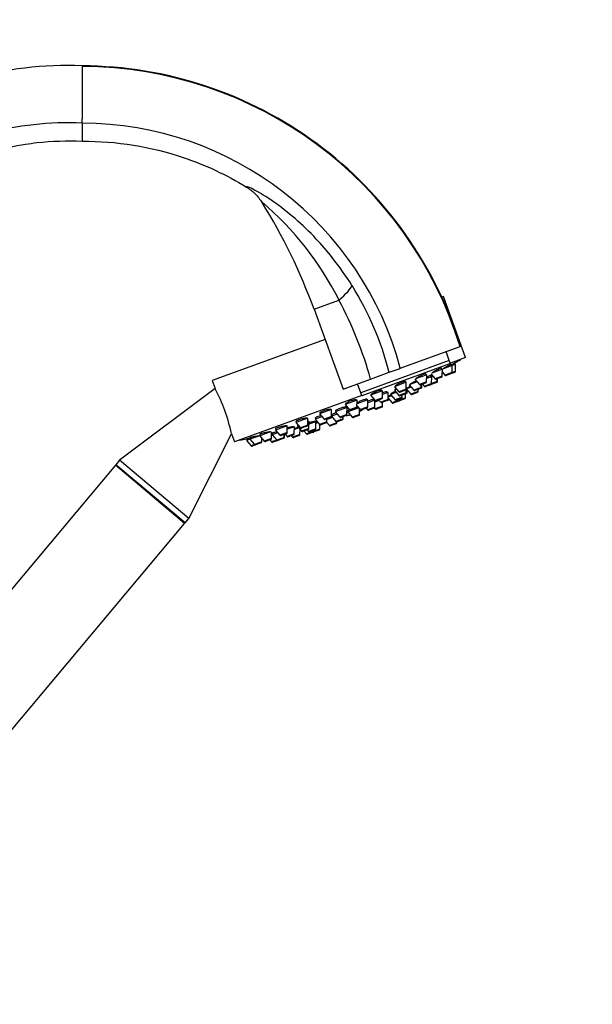
# Model space of a CAD drawing. Units: millimetres. Extents: x -503 to 2013, y 0 to 1963.
# Drawn here: x 1239 to 1397, y 1226 to 1497 of the extents above; entities that cross this region are included whole.
import ezdxf
from ezdxf import colors
from ezdxf.entities.mleader import LeaderData, LeaderLine
from ezdxf.math import Vec2, Vec3

# ---------------------------------------------------------------- set-up
doc = ezdxf.new("R2010")
doc.units = ezdxf.units.MM
doc.layers.add('DV5_Défaut', color=7, linetype='Continuous')
doc.layers.add('Défaut', color=7, linetype='Continuous')

# ---------------------------------------------------------------- blocks, each defined once
blk = doc.blocks.new('_DOT')
at = {"color": 0}
blk.add_line((0, 0), (-1, 0), dxfattribs=at)
at = {"color": 0, "const_width": 0.333}
blk.add_lwpolyline([(-0.1665, 0, 1), (0.1665, 0, 1)], format="xyb", close=True, dxfattribs=at)
blk = doc.blocks.new('SE4')
at = {"layer": 'DV5_Défaut', "color": 7, "linetype": 'Continuous'}
for p, q in [((1256.1, 1484.69), (1256.1, 1470.01)), ((1256.1, 1468.86), (1256.1, 1470.01)), ((1256.1, 1468.86), (1256.1, 1465.34)), ((1256.1, 1465.34), (1256.1, 1463.89)), ((1305.7, 1447.15), (1305.82, 1446.97)), ((1320.2, 1417.46), (1327.1, 1419.97)), ((1355.96, 1421.01), (1355.37, 1420.8)), ((1362.12, 1404.1), (1355.96, 1421.01)), ((1320.2, 1417.46), (1328.22, 1395.41)), ((1323.24, 1409.1), (1292.06, 1397.76)), ((1344.04, 1401.17), (1360.57, 1407.19)), ((1360.57, 1407.19), (1360.78, 1407.26)), ((1357.6, 1403.29), (1333.17, 1394.4)), ((1357.6, 1403.29), (1356.69, 1405.77)), ((1357.89, 1402.49), (1357.6, 1403.29)), ((1362.12, 1404.1), (1357.94, 1402.58)), ((1357.89, 1402.49), (1333.46, 1393.59)), ((1340.97, 1400.05), (1343.71, 1401.05)), ((1343.71, 1401.05), (1344.04, 1401.17)), ((1355.68, 1400.92), (1352.74, 1399.85)), ((1355.54, 1400.87), (1355.41, 1401.23)), ((1355.67, 1398.99), (1355.68, 1400.92)), ((1358.41, 1401.91), (1355.68, 1400.92)), ((1358.27, 1401.86), (1358.12, 1402.24)), ((1358.39, 1399.98), (1358.41, 1401.91)), ((1359.34, 1402.25), (1358.41, 1401.91)), ((1359.19, 1402.2), (1359.05, 1402.59)), ((1359.32, 1400.32), (1359.34, 1402.25)), ((1292.06, 1397.76), (1292.85, 1395.6)), ((1328.22, 1395.41), (1335.83, 1398.18)), ((1335.83, 1398.18), (1340.97, 1400.05)), ((1348.06, 1398.14), (1349.32, 1396.68)), ((1351.35, 1399.34), (1348.23, 1398.21)), ((1351.21, 1399.29), (1351.1, 1399.61)), ((1351.33, 1397.41), (1351.35, 1399.34)), ((1352.73, 1398.85), (1351.34, 1398.34)), ((1352.5, 1398.76), (1352.35, 1399.16)), ((1352.46, 1399.65), (1353.65, 1398.26)), ((1352.71, 1396.92), (1352.73, 1398.85)), ((1353.05, 1398.96), (1352.73, 1398.85)), ((1355.67, 1398.99), (1353.65, 1398.26)), ((1355.47, 1398.71), (1353.98, 1398.17)), ((1354.25, 1397.48), (1354.26, 1398.27)), ((1354.3, 1397.5), (1354.31, 1398.29)), ((1355.68, 1400.06), (1356.37, 1399.25)), ((1358.39, 1399.98), (1356.37, 1399.25)), ((1358.19, 1399.7), (1356.7, 1399.16)), ((1359.12, 1400.04), (1358.19, 1399.7)), ((1359.32, 1400.32), (1358.39, 1399.98)), ((1292.85, 1395.6), (1266.41, 1375.75)), ((1333.17, 1394.4), (1332.26, 1396.88)), ((1339, 1394.84), (1338.92, 1395.04)), ((1343.07, 1395.33), (1342.41, 1395.09)), ((1342.41, 1395.09), (1343.66, 1393.62)), ((1345.71, 1397.29), (1342.42, 1396.09)), ((1342.42, 1396.09), (1343.67, 1394.63)), ((1342.6, 1395.29), (1342.64, 1395.17)), ((1345.69, 1395.36), (1343.67, 1394.63)), ((1345.49, 1395.08), (1344, 1394.54)), ((1345.57, 1397.24), (1345.47, 1397.5)), ((1345.68, 1394.36), (1345.69, 1395.3)), ((1345.69, 1395.36), (1345.71, 1397.29)), ((1347.04, 1395.98), (1345.71, 1395.49)), ((1345.71, 1395.49), (1346.96, 1394.03)), ((1345.98, 1394.47), (1345.99, 1395.17)), ((1348.72, 1397.38), (1346.52, 1396.58)), ((1346.52, 1396.58), (1347.77, 1395.12)), ((1349.79, 1395.85), (1347.77, 1395.12)), ((1349.59, 1395.57), (1348.1, 1395.03)), ((1348.98, 1394.76), (1348.99, 1395.35)), ((1351.33, 1397.41), (1349.32, 1396.68)), ((1349.82, 1395.66), (1349.59, 1395.57)), ((1351.14, 1397.13), (1349.65, 1396.59)), ((1349.79, 1395.85), (1349.8, 1396.65)), ((1350.02, 1395.94), (1349.79, 1395.85)), ((1350.02, 1395.94), (1350.03, 1396.73)), ((1350.18, 1396.79), (1350.7, 1396.18)), ((1352.71, 1396.92), (1350.7, 1396.18)), ((1352.52, 1396.64), (1351.03, 1396.1)), ((1352.57, 1396.66), (1352.52, 1396.64)), ((1354.06, 1397.2), (1352.57, 1396.66)), ((1354.25, 1397.48), (1352.71, 1396.92)), ((1354.11, 1397.22), (1354.06, 1397.2)), ((1354.3, 1397.5), (1354.25, 1397.48)), ((1333.44, 1393.66), (1298.22, 1380.84)), ((1332.08, 1392.33), (1328.8, 1391.13)), ((1331.94, 1392.28), (1331.9, 1392.41)), ((1335.1, 1392.43), (1332.07, 1391.33)), ((1332.07, 1390.4), (1332.08, 1392.33)), ((1333.46, 1393.59), (1333.17, 1394.4)), ((1334.86, 1392.34), (1334.76, 1392.61)), ((1335.08, 1390.5), (1335.1, 1392.43)), ((1337.02, 1392.33), (1335.09, 1391.63)), ((1339.14, 1394.9), (1335.85, 1393.7)), ((1335.85, 1393.7), (1337.1, 1392.23)), ((1336.9, 1392.29), (1336.79, 1392.57)), ((1337.02, 1390.41), (1337.04, 1392.31)), ((1339.12, 1392.97), (1337.1, 1392.23)), ((1338.92, 1392.69), (1337.43, 1392.15)), ((1338.13, 1392.4), (1338.64, 1391.8)), ((1340.66, 1392.53), (1338.64, 1391.8)), ((1339.12, 1392.97), (1339.14, 1394.9)), ((1340.68, 1394.46), (1339.13, 1393.89)), ((1340.44, 1394.37), (1340.35, 1394.63)), ((1340.82, 1392.38), (1340.46, 1392.25)), ((1340.66, 1392.53), (1340.68, 1394.46)), ((1341.65, 1393.53), (1340.66, 1393.17)), ((1340.66, 1392.94), (1341.77, 1391.65)), ((1340.93, 1392.63), (1340.66, 1392.53)), ((1342.92, 1394.48), (1341.33, 1393.9)), ((1341.33, 1393.9), (1342.59, 1392.44)), ((1341.43, 1394.07), (1341.47, 1393.95)), ((1343.78, 1392.38), (1341.77, 1391.65)), ((1344.6, 1393.17), (1342.59, 1392.44)), ((1344.4, 1392.89), (1342.92, 1392.35)), ((1345.68, 1394.36), (1343.66, 1393.62)), ((1345.48, 1393), (1343.78, 1392.38)), ((1343.78, 1392.38), (1343.79, 1392.67)), ((1345.29, 1392.72), (1343.8, 1392.18)), ((1345.48, 1394.08), (1343.99, 1393.53)), ((1344.6, 1393.17), (1344.61, 1393.76)), ((1345.48, 1393), (1345.49, 1394.08)), ((1345.78, 1394.19), (1345.49, 1394.08)), ((1345.98, 1394.47), (1345.68, 1394.36)), ((1348.98, 1394.76), (1346.96, 1394.03)), ((1348.78, 1394.48), (1347.29, 1393.94)), ((1325.03, 1389.76), (1321.74, 1388.56)), ((1325.01, 1387.83), (1325.03, 1389.76)), ((1329.33, 1390.33), (1326.04, 1389.13)), ((1328.8, 1391.13), (1330.05, 1389.67)), ((1328.88, 1391.32), (1328.94, 1391.18)), ((1329.1, 1390.24), (1329.02, 1390.46)), ((1329.31, 1388.4), (1329.33, 1390.33)), ((1332.64, 1390.25), (1329.53, 1389.12)), ((1332.07, 1390.4), (1330.05, 1389.67)), ((1331.87, 1390.12), (1330.38, 1389.58)), ((1332.07, 1390.92), (1333.06, 1389.76)), ((1332.8, 1388.39), (1332.81, 1390.05)), ((1335.08, 1390.5), (1333.06, 1389.76)), ((1334.88, 1390.22), (1333.39, 1389.68)), ((1334.62, 1390.12), (1335, 1389.68)), ((1337.02, 1390.41), (1335, 1389.68)), ((1336.82, 1390.13), (1335.33, 1389.59)), ((1336.92, 1390.19), (1337.13, 1389.96)), ((1338.23, 1392.28), (1337.03, 1391.85)), ((1339.14, 1390.69), (1337.13, 1389.96)), ((1338.94, 1390.42), (1337.46, 1389.87)), ((1340.46, 1392.25), (1338.97, 1391.71)), ((1339.14, 1390.69), (1339.15, 1391.77)), ((1343.59, 1392.11), (1342.1, 1391.56)), ((1318.46, 1387.37), (1315.17, 1386.17)), ((1318.44, 1385.44), (1318.46, 1387.37)), ((1322.39, 1387.8), (1320.49, 1387.11)), ((1320.49, 1387.11), (1321.74, 1385.64)), ((1320.6, 1387.52), (1320.72, 1387.19)), ((1321.74, 1388.56), (1323, 1387.1)), ((1321.8, 1388.83), (1321.88, 1388.62)), ((1325.01, 1387.83), (1323, 1387.1)), ((1324.81, 1387.55), (1323.33, 1387.01)), ((1325.31, 1387.58), (1323.76, 1387.02)), ((1323.76, 1386.38), (1323.77, 1387.17)), ((1326.56, 1388.52), (1325.01, 1387.96)), ((1325.01, 1387.93), (1326.25, 1386.49)), ((1325.03, 1388.29), (1325.13, 1388.01)), ((1326.04, 1389.13), (1327.3, 1387.67)), ((1326.18, 1389.5), (1326.28, 1389.22)), ((1328.26, 1387.22), (1326.25, 1386.49)), ((1328.07, 1386.94), (1326.58, 1386.4)), ((1329.31, 1388.4), (1327.3, 1387.67)), ((1329.12, 1388.12), (1327.63, 1387.58)), ((1328.26, 1387.22), (1328.27, 1387.81)), ((1329.32, 1388.84), (1329.7, 1388.98)), ((1329.32, 1388.84), (1329.66, 1388.96)), ((1329.53, 1389.12), (1330.78, 1387.65)), ((1329.57, 1389.43), (1329.67, 1389.17)), ((1332.8, 1388.39), (1330.78, 1387.65)), ((1332.6, 1388.11), (1331.11, 1387.56)), ((1312.73, 1385.28), (1309.53, 1384.12)), ((1309.55, 1384.49), (1309.67, 1384.17)), ((1312.8, 1383.39), (1312.81, 1385.22)), ((1314.77, 1385.03), (1312.8, 1384.31)), ((1314.75, 1383.1), (1314.77, 1385.03)), ((1316.04, 1384.7), (1314.76, 1384.23)), ((1315.17, 1386.17), (1316.42, 1384.71)), ((1315.21, 1386.5), (1315.31, 1386.22)), ((1315.82, 1385.41), (1315.52, 1385.3)), ((1315.52, 1385.3), (1316.77, 1383.84)), ((1315.69, 1385.56), (1315.76, 1385.39)), ((1316.3, 1382.87), (1316.32, 1384.37)), ((1318.44, 1385.44), (1316.42, 1384.71)), ((1318.24, 1385.16), (1316.75, 1384.62)), ((1318.79, 1384.57), (1316.77, 1383.84)), ((1318.59, 1384.29), (1317.1, 1383.75)), ((1318.28, 1384.18), (1318.66, 1383.73)), ((1318.81, 1386.5), (1318.45, 1386.37)), ((1318.57, 1386.41), (1318.53, 1386.53)), ((1320.68, 1384.46), (1318.66, 1383.73)), ((1318.79, 1384.57), (1318.81, 1386.5)), ((1320.7, 1386.39), (1318.8, 1385.7)), ((1320.48, 1384.18), (1319, 1383.64)), ((1321.81, 1384.39), (1319.8, 1383.65)), ((1320.56, 1386.34), (1320.51, 1386.47)), ((1320.68, 1384.46), (1320.7, 1386.39)), ((1321.32, 1386.13), (1320.7, 1385.9)), ((1323.76, 1386.38), (1321.74, 1385.64)), ((1321.81, 1384.39), (1321.82, 1385.58)), ((1323.56, 1386.1), (1322.07, 1385.56)), ((1323.74, 1386.16), (1323.56, 1386.1)), ((1323.7, 1386.21), (1324.44, 1385.34)), ((1326.46, 1386.08), (1324.44, 1385.34)), ((1326.26, 1385.8), (1324.77, 1385.26)), ((1326.46, 1386.08), (1326.46, 1386.38)), ((1285.56, 1359.68), (1297.42, 1383.04)), ((1297.42, 1383.04), (1298.22, 1380.84)), ((1301.54, 1381.66), (1301.68, 1381.26)), ((1302.47, 1381.55), (1301.54, 1381.21)), ((1305.19, 1382.54), (1302.47, 1381.55)), ((1302.47, 1381.99), (1302.61, 1381.6)), ((1302.47, 1381.55), (1303.73, 1380.09)), ((1308.14, 1383.61), (1305.19, 1382.54)), ((1305.19, 1382.54), (1306.45, 1381.08)), ((1305.2, 1382.96), (1305.34, 1382.59)), ((1305.74, 1380.82), (1305.75, 1381.89)), ((1308.47, 1381.81), (1306.45, 1381.08)), ((1308.27, 1381.53), (1306.78, 1380.99)), ((1308.47, 1381.81), (1308.48, 1383.61)), ((1308.64, 1382.8), (1308.47, 1382.74)), ((1310.18, 1383.36), (1308.64, 1382.8)), ((1308.64, 1382.8), (1309.89, 1381.33)), ((1308.74, 1383.26), (1308.88, 1382.88)), ((1309.53, 1384.12), (1310.78, 1382.65)), ((1311.91, 1382.07), (1309.89, 1381.33)), ((1311.71, 1381.79), (1310.23, 1381.25)), ((1312.8, 1383.39), (1310.78, 1382.65)), ((1312.6, 1383.11), (1311.11, 1382.57)), ((1311.86, 1381.84), (1311.71, 1381.79)), ((1311.91, 1382.07), (1311.92, 1382.86)), ((1312.06, 1382.12), (1311.91, 1382.07)), ((1312.06, 1382.12), (1312.07, 1382.91)), ((1312.22, 1382.97), (1312.73, 1382.37)), ((1314.75, 1383.1), (1312.73, 1382.37)), ((1314.55, 1382.82), (1313.06, 1382.28)), ((1313.9, 1382.58), (1314.29, 1382.14)), ((1316.3, 1382.87), (1314.29, 1382.14)), ((1316.11, 1382.59), (1314.62, 1382.05)), ((1317.39, 1383.85), (1318.1, 1383.03)), ((1319.8, 1383.65), (1318.1, 1383.03)), ((1319.92, 1383.49), (1318.43, 1382.95)), ((1319.61, 1383.87), (1319.8, 1383.65)), ((1321.62, 1384.11), (1320.13, 1383.57)), ((1301.54, 1381.21), (1302.8, 1379.75)), ((1303.73, 1380.09), (1302.8, 1379.75)), ((1304.06, 1380), (1303.13, 1379.66)), ((1305.74, 1380.82), (1303.73, 1380.09)), ((1305.55, 1380.54), (1304.06, 1380)), ((1307.94, 1381.41), (1308.45, 1380.81)), ((1309.89, 1381.33), (1308.45, 1380.81)), ((1310.23, 1381.25), (1308.78, 1380.72)), ((1265.27, 1374.38), (1199.16, 1295.6)), ((1284.42, 1358.31), (1265.27, 1374.38)), ((1266.41, 1375.75), (1265.38, 1374.52)), ((1284.53, 1358.45), (1265.38, 1374.52)), ((1265.38, 1374.52), (1265.51, 1374.18)), ((1285.56, 1359.68), (1266.41, 1375.75)), ((1284.53, 1358.45), (1285.56, 1359.68)), ((1207.28, 1266.39), (1284.42, 1358.31)), ((1284.18, 1358.51), (1284.53, 1358.45))]:
    blk.add_line(p, q, dxfattribs=at)
for centre, radius, start, end in [((1251.82, 1386.78), 98, 87.4978, 124.5827), ((1255.69, 1374.71), 109.8, 17.2067, 89.785), ((1251.99, 1384.6), 84.36, 87.2037, 123.5071), ((1255.93, 1377.66), 91.2, 14.9395, 89.8918), ((1250.6, 1381.78), 85.51, 26.5334, 49.8191), ((1172.48, 1363.7), 157.2, 20, 31.9817), ((1250.71, 1371.84), 95.62, 38.7743, 42.8503), ((1256.31, 1377.4), 87.78, 32.0699, 38.2357), ((1259.03, 1379.1), 84.57, 14.339, 32.0673), ((1234.31, 1370.13), 105.33, 15.4442, 28.2429), ((1274.45, 1545.57), 166.13, 300.614, 301.2815), ((1353.88, 1398.45), 0.3, 220.556, 290), ((1355.37, 1398.99), 0.3, 290, 359.444), ((1356.6, 1399.44), 0.3, 220.556, 290), ((1358.09, 1399.98), 0.3, 290, 359.444), ((1359.02, 1400.32), 0.3, 290, 359.444), ((1250.37, 1373.05), 48.07, 12.1703, 27.8357), ((1345.39, 1395.36), 0.3, 290, 359.444), ((1274.45, 1545.57), 166.13, 295.3945, 295.4528), ((1348, 1395.31), 0.3, 220.556, 290), ((1349.55, 1396.87), 0.3, 220.556, 290), ((1349.49, 1395.86), 0.3, 290, 359.444), ((1349.72, 1395.94), 0.3, 290, 359.444), ((1350.92, 1396.38), 0.3, 220.556, 290), ((1351.03, 1397.42), 0.3, 290, 359.444), ((1352.41, 1396.92), 0.3, 290, 359.444), ((1352.47, 1396.94), 0.3, 284.7179, 290), ((1353.95, 1397.48), 0.3, 290, 359.444), ((1354, 1397.5), 0.3, 290, 359.444), ((1338.82, 1392.97), 0.3, 290, 359.444), ((1340.36, 1392.53), 0.3, 290, 359.444), ((1340.71, 1392.66), 0.3, 290, 338.9544), ((1342.81, 1392.63), 0.3, 220.556, 290), ((1343.48, 1392.39), 0.3, 290, 359.444), ((1343.89, 1393.82), 0.3, 220.556, 290), ((1343.9, 1394.82), 0.3, 220.556, 290), ((1344.3, 1393.17), 0.3, 290, 359.444), ((1345.18, 1393.01), 0.3, 290, 359.444), ((1345.38, 1394.36), 0.3, 290, 359.444), ((1345.68, 1394.47), 0.3, 290, 359.444), ((1347.19, 1394.22), 0.3, 220.556, 290), ((1348.68, 1394.77), 0.3, 290, 359.444), ((1330.28, 1389.86), 0.3, 220.556, 290), ((1331.77, 1390.4), 0.3, 290, 359.444), ((1327.65, 1399.38), 11.35, 296.9899, 302.5696), ((1333.29, 1389.96), 0.3, 220.556, 290), ((1334.78, 1390.5), 0.3, 290, 359.444), ((1335.23, 1389.87), 0.3, 220.556, 290), ((1336.72, 1390.41), 0.3, 290, 359.444), ((1337.33, 1392.43), 0.3, 220.556, 290), ((1337.35, 1390.16), 0.3, 220.556, 290), ((1338.87, 1391.99), 0.3, 220.556, 290), ((1338.84, 1390.7), 0.3, 290, 359.444), ((1342, 1391.85), 0.3, 220.556, 290), ((1343.7, 1392.46), 0.3, 268.0316, 290), ((1323.22, 1387.29), 0.3, 220.556, 290), ((1324.71, 1387.84), 0.3, 290, 359.444), ((1327.52, 1387.86), 0.3, 220.556, 290), ((1327.96, 1387.23), 0.3, 290, 359.444), ((1329.01, 1388.4), 0.3, 290, 359.444), ((1327.65, 1399.38), 11.35, 277.4325, 283.0101), ((1331.01, 1387.85), 0.3, 220.556, 290), ((1332.5, 1388.39), 0.3, 290, 359.444), ((1316.65, 1384.9), 0.3, 220.556, 290), ((1318.14, 1385.44), 0.3, 290, 359.444), ((1318.49, 1384.57), 0.3, 290, 359.444), ((1320.38, 1384.47), 0.3, 290, 359.444), ((1321.51, 1384.39), 0.3, 290, 359.444), ((1321.97, 1385.84), 0.3, 220.556, 290), ((1323.46, 1386.38), 0.3, 290, 359.444), ((1324.67, 1385.54), 0.3, 220.556, 290), ((1326.48, 1386.68), 0.3, 220.556, 290), ((1326.16, 1386.08), 0.3, 290, 359.444), ((1274.45, 1545.57), 166.13, 278.7185, 279.3916), ((1308.17, 1381.81), 0.3, 290, 359.444), ((1311.01, 1382.85), 0.3, 220.556, 290), ((1311.61, 1382.07), 0.3, 290, 359.444), ((1311.76, 1382.12), 0.3, 290, 359.444), ((1312.5, 1383.39), 0.3, 290, 359.444), ((1312.96, 1382.56), 0.3, 220.556, 290), ((1314.51, 1382.33), 0.3, 220.556, 290), ((1314.45, 1383.1), 0.3, 290, 359.444), ((1316, 1382.87), 0.3, 290, 359.444), ((1317, 1384.03), 0.3, 220.556, 290), ((1318.32, 1383.23), 0.3, 220.556, 290), ((1318.89, 1383.92), 0.3, 220.556, 290), ((1320.02, 1383.85), 0.3, 220.556, 290), ((1319.81, 1383.77), 0.3, 290, 311.9684), ((1303.03, 1379.94), 0.3, 220.556, 290), ((1303.95, 1380.28), 0.3, 220.556, 290), ((1305.44, 1380.82), 0.3, 290, 359.444), ((1306.68, 1381.27), 0.3, 220.556, 290), ((1308.68, 1381), 0.3, 220.556, 290), ((1310.12, 1381.53), 0.3, 220.556, 290)]:
    blk.add_arc(centre, radius, start, end, dxfattribs=at)
blk.add_ellipse((1319.92, 1417.36), major_axis=(10.78, 7.27), ratio=0.172927, start_param=5.31893, end_param=6.050152, dxfattribs=at)
for points in [[(1360.74, 1407.25), (1357.3, 1418.33), (1346.89, 1439.41), (1322.21, 1464.6), (1290.91, 1480.85), (1267.71, 1484.64), (1256.1, 1484.69)], [(1326.12, 1389.38), (1326.13, 1389.37), (1326.15, 1389.36), (1326.19, 1389.36)], [(1308.69, 1383.22), (1308.7, 1383.22), (1308.72, 1383.22), (1308.73, 1383.22)]]:
    blk.add_open_spline(points, degree=3, dxfattribs=at)
for points, knots in [([(1208.46, 1450.8), (1209.33, 1451.37), (1212.87, 1453.6), (1218.43, 1456.53), (1225.23, 1459.29), (1232.21, 1461.51), (1238.37, 1462.82), (1246.67, 1463.91), (1251.92, 1464.08), (1256.1, 1463.89)], [0, 0, 0, 0, 0.061988, 0.25, 0.374659, 0.5, 0.687329, 0.75, 1, 1, 1, 1]), ([(1256.1, 1463.89), (1265.57, 1463.94), (1281.51, 1461.38), (1296.02, 1454.59), (1301.53, 1451.22)], [0, 0, 0, 0, 0.594525, 1, 1, 1, 1]), ([(1320.82, 1436.87), (1318.92, 1438.88), (1316.95, 1440.76), (1312.95, 1444.23), (1310.91, 1445.8), (1307.02, 1448.52), (1305.16, 1449.65), (1303.05, 1450.77), (1302.45, 1451.05), (1301.87, 1451.26), (1301.72, 1451.3), (1301.54, 1451.31), (1301.51, 1451.28), (1301.53, 1451.22)], [0, 0, 0, 0, 0.25, 0.25, 0.5, 0.5, 0.75, 0.75, 0.875, 0.875, 0.9375, 0.9375, 1, 1, 1, 1]), ([(1301.53, 1451.22), (1302.4, 1450.68), (1303.19, 1450.06), (1304.27, 1448.99), (1304.61, 1448.61), (1305.25, 1447.81), (1305.54, 1447.39), (1305.82, 1446.96)], [0, 0, 0, 0, 0.5, 0.5, 0.75, 0.75, 1, 1, 1, 1]), ([(1355.41, 1401.23), (1355.41, 1401.23), (1355.41, 1401.23), (1355.41, 1401.23), (1355.4, 1401.24), (1355.37, 1401.24), (1355.31, 1401.23), (1355.25, 1401.21), (1355.17, 1401.18), (1355.07, 1401.14), (1354.96, 1401.1), (1354.84, 1401.04), (1354.7, 1400.98), (1354.57, 1400.91), (1354.42, 1400.83), (1354.27, 1400.75), (1354.11, 1400.67), (1353.95, 1400.59), (1353.79, 1400.5), (1353.63, 1400.41), (1353.48, 1400.32), (1353.34, 1400.23), (1353.2, 1400.15), (1353.06, 1400.07), (1352.95, 1399.99), (1352.87, 1399.94), (1352.8, 1399.89), (1352.74, 1399.85)], [0, 0, 0, 0, 0.002868, 0.002868, 0.002868, 0.131684, 0.131684, 0.131684, 0.258747, 0.258747, 0.258747, 0.385061, 0.385061, 0.385061, 0.511915, 0.511915, 0.511915, 0.640353, 0.640353, 0.640353, 0.770754, 0.770754, 0.770754, 0.902662, 0.902662, 0.902662, 1, 1, 1, 1]), ([(1358.12, 1402.25), (1358.12, 1402.25), (1358.12, 1402.25), (1358.12, 1402.25), (1358.12, 1402.25), (1358.09, 1402.24), (1358.03, 1402.22), (1357.98, 1402.2), (1357.9, 1402.16), (1357.8, 1402.11), (1357.7, 1402.06), (1357.58, 1402), (1357.45, 1401.93), (1357.31, 1401.86), (1357.17, 1401.78), (1357.01, 1401.69), (1356.86, 1401.61), (1356.7, 1401.51), (1356.54, 1401.42), (1356.38, 1401.33), (1356.23, 1401.24), (1356.08, 1401.16), (1355.94, 1401.07), (1355.81, 1400.99), (1355.7, 1400.92)], [0, 0, 0, 0, 0.00295, 0.00295, 0.00295, 0.14372, 0.14372, 0.14372, 0.283359, 0.283359, 0.283359, 0.423273, 0.423273, 0.423273, 0.564725, 0.564725, 0.564725, 0.708331, 0.708331, 0.708331, 0.853796, 0.853796, 0.853796, 1, 1, 1, 1]), ([(1359.05, 1402.59), (1359.05, 1402.59), (1359.05, 1402.59), (1359.05, 1402.59), (1359.05, 1402.59), (1359.02, 1402.58), (1358.97, 1402.55), (1358.92, 1402.52), (1358.85, 1402.47), (1358.75, 1402.42), (1358.65, 1402.36), (1358.54, 1402.29), (1358.41, 1402.22), (1358.34, 1402.18), (1358.26, 1402.14), (1358.19, 1402.09)], [0, 0, 0, 0, 0.000673, 0.000673, 0.000673, 0.282905, 0.282905, 0.282905, 0.564998, 0.564998, 0.564998, 0.849675, 0.849675, 0.849675, 1, 1, 1, 1]), ([(1351.1, 1399.61), (1351.1, 1399.61), (1351.1, 1399.61), (1351.1, 1399.61), (1351.09, 1399.63), (1351.05, 1399.64), (1350.99, 1399.63), (1350.93, 1399.62), (1350.84, 1399.6), (1350.73, 1399.56), (1350.63, 1399.53), (1350.5, 1399.48), (1350.36, 1399.42), (1350.22, 1399.36), (1350.07, 1399.29), (1349.91, 1399.22), (1349.76, 1399.15), (1349.59, 1399.06), (1349.44, 1398.98), (1349.28, 1398.9), (1349.12, 1398.81), (1348.98, 1398.73), (1348.84, 1398.64), (1348.71, 1398.56), (1348.6, 1398.49), (1348.49, 1398.41), (1348.4, 1398.35), (1348.34, 1398.29), (1348.27, 1398.24), (1348.24, 1398.19), (1348.23, 1398.16)], [0, 0, 0, 0, 0.001476, 0.001476, 0.001476, 0.113427, 0.113427, 0.113427, 0.223645, 0.223645, 0.223645, 0.332506, 0.332506, 0.332506, 0.440968, 0.440968, 0.440968, 0.550128, 0.550128, 0.550128, 0.660779, 0.660779, 0.660779, 0.77309, 0.77309, 0.77309, 0.886517, 0.886517, 0.886517, 1, 1, 1, 1]), ([(1352.45, 1399.18), (1352.45, 1399.18), (1352.45, 1399.18), (1352.45, 1399.18), (1352.45, 1399.19), (1352.42, 1399.18), (1352.36, 1399.16), (1352.3, 1399.14), (1352.22, 1399.11), (1352.12, 1399.06), (1352.01, 1399.02), (1351.89, 1398.96), (1351.75, 1398.9), (1351.63, 1398.84), (1351.49, 1398.77), (1351.35, 1398.7)], [0, 0, 0, 0, 0.00533, 0.00533, 0.00533, 0.260593, 0.260593, 0.260593, 0.513965, 0.513965, 0.513965, 0.766959, 0.766959, 0.766959, 1, 1, 1, 1]), ([(1352.86, 1399.19), (1352.78, 1399.14), (1352.7, 1399.1), (1352.62, 1399.06), (1352.56, 1399.02), (1352.49, 1398.99), (1352.42, 1398.95)], [0, 0, 0, 0, 0.549322, 0.549322, 0.549322, 1, 1, 1, 1]), ([(1338.92, 1395.04), (1338.92, 1395.04), (1338.92, 1395.04), (1338.92, 1395.04), (1338.91, 1395.07), (1338.87, 1395.09), (1338.8, 1395.09), (1338.74, 1395.1), (1338.64, 1395.09), (1338.53, 1395.07), (1338.41, 1395.04), (1338.28, 1395.01), (1338.13, 1394.97), (1337.98, 1394.92), (1337.82, 1394.87), (1337.66, 1394.81), (1337.5, 1394.75), (1337.33, 1394.68), (1337.17, 1394.61), (1337.01, 1394.53), (1336.85, 1394.46), (1336.71, 1394.39), (1336.57, 1394.31), (1336.44, 1394.24), (1336.33, 1394.17), (1336.22, 1394.1), (1336.13, 1394.04), (1336.07, 1393.98), (1336.01, 1393.92), (1335.97, 1393.88), (1335.97, 1393.84), (1335.96, 1393.83), (1335.96, 1393.82), (1335.97, 1393.81)], [0, 0, 0, 0, 0.000807, 0.000807, 0.000807, 0.110711, 0.110711, 0.110711, 0.219816, 0.219816, 0.219816, 0.327363, 0.327363, 0.327363, 0.433313, 0.433313, 0.433313, 0.538338, 0.538338, 0.538338, 0.643485, 0.643485, 0.643485, 0.749727, 0.749727, 0.749727, 0.857575, 0.857575, 0.857575, 0.966865, 0.966865, 0.966865, 1, 1, 1, 1]), ([(1342.86, 1395.49), (1342.77, 1395.43), (1342.7, 1395.38), (1342.64, 1395.33), (1342.58, 1395.28), (1342.54, 1395.24), (1342.53, 1395.21), (1342.52, 1395.19), (1342.54, 1395.17), (1342.58, 1395.17), (1342.59, 1395.17), (1342.61, 1395.17), (1342.62, 1395.17)], [0, 0, 0, 0, 0.27805, 0.27805, 0.27805, 0.599207, 0.599207, 0.599207, 0.919187, 0.919187, 0.919187, 1, 1, 1, 1]), ([(1345.47, 1397.5), (1345.47, 1397.5), (1345.47, 1397.5), (1345.47, 1397.5), (1345.46, 1397.53), (1345.42, 1397.54), (1345.36, 1397.54), (1345.29, 1397.54), (1345.2, 1397.52), (1345.09, 1397.49), (1344.98, 1397.46), (1344.85, 1397.42), (1344.71, 1397.37), (1344.56, 1397.32), (1344.41, 1397.26), (1344.25, 1397.19), (1344.09, 1397.12), (1343.93, 1397.05), (1343.77, 1396.97), (1343.61, 1396.89), (1343.45, 1396.81), (1343.31, 1396.73), (1343.17, 1396.65), (1343.04, 1396.57), (1342.93, 1396.5), (1342.82, 1396.43), (1342.73, 1396.36), (1342.67, 1396.31), (1342.61, 1396.25), (1342.57, 1396.2), (1342.56, 1396.17), (1342.56, 1396.16), (1342.56, 1396.15), (1342.56, 1396.14)], [0, 0, 0, 0, 0.000509, 0.000509, 0.000509, 0.109899, 0.109899, 0.109899, 0.217856, 0.217856, 0.217856, 0.324153, 0.324153, 0.324153, 0.429313, 0.429313, 0.429313, 0.534334, 0.534334, 0.534334, 0.640246, 0.640246, 0.640246, 0.747698, 0.747698, 0.747698, 0.856696, 0.856696, 0.856696, 0.96657, 0.96657, 0.96657, 1, 1, 1, 1]), ([(1346.86, 1396.18), (1346.77, 1396.13), (1346.68, 1396.09), (1346.59, 1396.04), (1346.45, 1395.97), (1346.32, 1395.9), (1346.21, 1395.84), (1346.1, 1395.79), (1346, 1395.74), (1345.94, 1395.7), (1345.88, 1395.66), (1345.84, 1395.64), (1345.83, 1395.63), (1345.82, 1395.63), (1345.82, 1395.62), (1345.82, 1395.62)], [0, 0, 0, 0, 0.1532477, 0.1532477, 0.1532477, 0.4163125, 0.4163125, 0.4163125, 0.6787829, 0.6787829, 0.6787829, 0.9399005, 0.9399005, 0.9399005, 1, 1, 1, 1]), ([(1348.48, 1397.7), (1348.44, 1397.69), (1348.4, 1397.67), (1348.37, 1397.65), (1348.21, 1397.58), (1348.04, 1397.5), (1347.89, 1397.42), (1347.73, 1397.34), (1347.57, 1397.25), (1347.43, 1397.17), (1347.28, 1397.09), (1347.15, 1397.02), (1347.04, 1396.95), (1346.93, 1396.88), (1346.84, 1396.82), (1346.77, 1396.77), (1346.71, 1396.73), (1346.67, 1396.69), (1346.66, 1396.67), (1346.65, 1396.65), (1346.65, 1396.64), (1346.68, 1396.64)], [0, 0, 0, 0, 0.038636, 0.038636, 0.038636, 0.204255, 0.204255, 0.204255, 0.371492, 0.371492, 0.371492, 0.54024, 0.54024, 0.54024, 0.709731, 0.709731, 0.709731, 0.878848, 0.878848, 0.878848, 1, 1, 1, 1]), ([(1331.9, 1392.41), (1331.9, 1392.41), (1331.9, 1392.41), (1331.89, 1392.41), (1331.88, 1392.44), (1331.84, 1392.46), (1331.77, 1392.47), (1331.7, 1392.47), (1331.6, 1392.47), (1331.48, 1392.45), (1331.37, 1392.43), (1331.23, 1392.41), (1331.07, 1392.37), (1330.92, 1392.33), (1330.76, 1392.28), (1330.59, 1392.23), (1330.42, 1392.17), (1330.25, 1392.11), (1330.09, 1392.05), (1329.92, 1391.98), (1329.77, 1391.92), (1329.62, 1391.85), (1329.48, 1391.78), (1329.35, 1391.71), (1329.24, 1391.65), (1329.14, 1391.59), (1329.05, 1391.53), (1328.99, 1391.48), (1328.93, 1391.42), (1328.89, 1391.38), (1328.89, 1391.34), (1328.88, 1391.33), (1328.89, 1391.32), (1328.89, 1391.31)], [0, 0, 0, 0, 0.003068, 0.003068, 0.003068, 0.112848, 0.112848, 0.112848, 0.222651, 0.222651, 0.222651, 0.331408, 0.331408, 0.331408, 0.438522, 0.438522, 0.438522, 0.544152, 0.544152, 0.544152, 0.649106, 0.649106, 0.649106, 0.754456, 0.754456, 0.754456, 0.861088, 0.861088, 0.861088, 0.969351, 0.969351, 0.969351, 1, 1, 1, 1]), ([(1334.83, 1392.49), (1334.85, 1392.51), (1334.86, 1392.53), (1334.87, 1392.54), (1334.89, 1392.58), (1334.88, 1392.6), (1334.84, 1392.61), (1334.8, 1392.63), (1334.74, 1392.63), (1334.65, 1392.62), (1334.56, 1392.61), (1334.44, 1392.58), (1334.31, 1392.55), (1334.17, 1392.52), (1334.02, 1392.47), (1333.86, 1392.42), (1333.7, 1392.37), (1333.53, 1392.31), (1333.37, 1392.25), (1333.2, 1392.19), (1333.03, 1392.12), (1332.88, 1392.05), (1332.72, 1391.98), (1332.57, 1391.91), (1332.45, 1391.85), (1332.32, 1391.78), (1332.2, 1391.72), (1332.11, 1391.66), (1332.1, 1391.65), (1332.08, 1391.64), (1332.07, 1391.63)], [0, 0, 0, 0, 0.051307, 0.051307, 0.051307, 0.168723, 0.168723, 0.168723, 0.286281, 0.286281, 0.286281, 0.403213, 0.403213, 0.403213, 0.519032, 0.519032, 0.519032, 0.633751, 0.633751, 0.633751, 0.747873, 0.747873, 0.747873, 0.862144, 0.862144, 0.862144, 0.977241, 0.977241, 0.977241, 1, 1, 1, 1]), ([(1336.8, 1392.56), (1336.79, 1392.58), (1336.76, 1392.59), (1336.7, 1392.58), (1336.64, 1392.58), (1336.55, 1392.56), (1336.45, 1392.54), (1336.34, 1392.51), (1336.21, 1392.47), (1336.06, 1392.43), (1335.92, 1392.38), (1335.76, 1392.33), (1335.6, 1392.27), (1335.43, 1392.21), (1335.26, 1392.14), (1335.1, 1392.07), (1335.1, 1392.07), (1335.09, 1392.07), (1335.09, 1392.07)], [0, 0, 0, 0, 0.193664, 0.193664, 0.193664, 0.396213, 0.396213, 0.396213, 0.597682, 0.597682, 0.597682, 0.798, 0.798, 0.798, 0.997605, 0.997605, 0.997605, 1, 1, 1, 1]), ([(1340.38, 1394.56), (1340.38, 1394.57), (1340.38, 1394.57), (1340.38, 1394.57), (1340.43, 1394.61), (1340.45, 1394.65), (1340.44, 1394.67), (1340.43, 1394.69), (1340.39, 1394.7), (1340.33, 1394.7), (1340.27, 1394.7), (1340.17, 1394.68), (1340.06, 1394.66), (1339.95, 1394.63), (1339.82, 1394.59), (1339.67, 1394.54), (1339.53, 1394.49), (1339.37, 1394.43), (1339.21, 1394.37), (1339.18, 1394.36), (1339.16, 1394.35), (1339.13, 1394.34)], [0, 0, 0, 0, 0.006938, 0.006938, 0.006938, 0.201739, 0.201739, 0.201739, 0.396427, 0.396427, 0.396427, 0.589797, 0.589797, 0.589797, 0.781239, 0.781239, 0.781239, 0.971013, 0.971013, 0.971013, 1, 1, 1, 1]), ([(1341.44, 1393.77), (1341.43, 1393.76), (1341.41, 1393.75), (1341.4, 1393.74), (1341.25, 1393.67), (1341.11, 1393.61), (1341, 1393.55), (1340.89, 1393.5), (1340.79, 1393.45), (1340.73, 1393.41), (1340.66, 1393.37), (1340.62, 1393.35), (1340.6, 1393.33), (1340.6, 1393.33), (1340.6, 1393.33), (1340.6, 1393.32)], [0, 0, 0, 0, 0.031387, 0.031387, 0.031387, 0.326232, 0.326232, 0.326232, 0.621232, 0.621232, 0.621232, 0.915755, 0.915755, 0.915755, 1, 1, 1, 1]), ([(1342.68, 1394.77), (1342.51, 1394.7), (1342.36, 1394.62), (1342.21, 1394.55), (1342.07, 1394.48), (1341.93, 1394.41), (1341.82, 1394.34), (1341.71, 1394.28), (1341.62, 1394.23), (1341.55, 1394.18), (1341.48, 1394.14), (1341.44, 1394.11), (1341.43, 1394.09), (1341.43, 1394.08), (1341.43, 1394.08), (1341.43, 1394.07)], [0, 0, 0, 0, 0.230209, 0.230209, 0.230209, 0.46327, 0.46327, 0.46327, 0.697203, 0.697203, 0.697203, 0.931159, 0.931159, 0.931159, 1, 1, 1, 1]), ([(1324.87, 1389.77), (1324.86, 1389.8), (1324.83, 1389.81), (1324.78, 1389.82), (1324.72, 1389.84), (1324.63, 1389.84), (1324.52, 1389.83), (1324.4, 1389.82), (1324.27, 1389.8), (1324.12, 1389.77), (1323.97, 1389.75), (1323.8, 1389.71), (1323.63, 1389.66), (1323.46, 1389.62), (1323.29, 1389.56), (1323.12, 1389.51), (1322.95, 1389.45), (1322.78, 1389.39), (1322.63, 1389.33), (1322.48, 1389.27), (1322.34, 1389.21), (1322.23, 1389.15), (1322.11, 1389.1), (1322.01, 1389.04), (1321.94, 1388.99), (1321.87, 1388.94), (1321.83, 1388.9), (1321.81, 1388.86), (1321.81, 1388.84), (1321.81, 1388.83), (1321.81, 1388.81)], [0, 0, 0, 0, 0.093451, 0.093451, 0.093451, 0.203208, 0.203208, 0.203208, 0.312925, 0.312925, 0.312925, 0.421546, 0.421546, 0.421546, 0.528512, 0.528512, 0.528512, 0.634026, 0.634026, 0.634026, 0.738922, 0.738922, 0.738922, 0.844273, 0.844273, 0.844273, 0.950942, 0.950942, 0.950942, 1, 1, 1, 1]), ([(1329.08, 1390.34), (1329.1, 1390.36), (1329.12, 1390.38), (1329.13, 1390.39), (1329.15, 1390.42), (1329.14, 1390.45), (1329.1, 1390.46), (1329.06, 1390.47), (1328.99, 1390.48), (1328.9, 1390.47), (1328.8, 1390.46), (1328.68, 1390.44), (1328.55, 1390.41), (1328.41, 1390.38), (1328.26, 1390.35), (1328.1, 1390.3), (1327.93, 1390.25), (1327.76, 1390.2), (1327.59, 1390.14), (1327.42, 1390.09), (1327.25, 1390.02), (1327.09, 1389.96), (1326.94, 1389.9), (1326.79, 1389.84), (1326.66, 1389.78), (1326.53, 1389.72), (1326.41, 1389.66), (1326.33, 1389.61), (1326.24, 1389.56), (1326.17, 1389.51), (1326.14, 1389.47), (1326.11, 1389.44), (1326.1, 1389.42), (1326.11, 1389.4)], [0, 0, 0, 0, 0.04487, 0.04487, 0.04487, 0.143259, 0.143259, 0.143259, 0.242228, 0.242228, 0.242228, 0.341154, 0.341154, 0.341154, 0.439421, 0.439421, 0.439421, 0.536711, 0.536711, 0.536711, 0.633146, 0.633146, 0.633146, 0.729221, 0.729221, 0.729221, 0.825577, 0.825577, 0.825577, 0.922729, 0.922729, 0.922729, 1, 1, 1, 1]), ([(1330.06, 1389.72), (1330.03, 1389.7), (1330, 1389.69), (1329.98, 1389.68), (1329.86, 1389.62), (1329.77, 1389.58), (1329.7, 1389.54), (1329.63, 1389.5), (1329.59, 1389.47), (1329.58, 1389.45), (1329.57, 1389.44), (1329.57, 1389.44), (1329.57, 1389.43)], [0, 0, 0, 0, 0.097541, 0.097541, 0.097541, 0.487868, 0.487868, 0.487868, 0.879479, 0.879479, 0.879479, 1, 1, 1, 1]), ([(1332.43, 1390.53), (1332.37, 1390.52), (1332.3, 1390.5), (1332.22, 1390.48), (1332.16, 1390.47), (1332.1, 1390.45), (1332.04, 1390.43)], [0, 0, 0, 0, 0.593856, 0.593856, 0.593856, 1, 1, 1, 1]), ([(1318.32, 1387.31), (1318.31, 1387.34), (1318.28, 1387.35), (1318.23, 1387.36), (1318.16, 1387.38), (1318.07, 1387.38), (1317.96, 1387.37), (1317.85, 1387.36), (1317.71, 1387.35), (1317.56, 1387.32), (1317.41, 1387.3), (1317.24, 1387.26), (1317.06, 1387.22), (1316.89, 1387.19), (1316.71, 1387.14), (1316.53, 1387.09), (1316.36, 1387.04), (1316.19, 1386.99), (1316.04, 1386.94), (1315.89, 1386.88), (1315.75, 1386.83), (1315.63, 1386.78), (1315.51, 1386.73), (1315.42, 1386.68), (1315.35, 1386.64), (1315.28, 1386.59), (1315.23, 1386.55), (1315.22, 1386.52), (1315.21, 1386.51), (1315.21, 1386.5), (1315.21, 1386.49)], [0, 0, 0, 0, 0.095878, 0.095878, 0.095878, 0.20497, 0.20497, 0.20497, 0.314832, 0.314832, 0.314832, 0.424365, 0.424365, 0.424365, 0.532595, 0.532595, 0.532595, 0.639149, 0.639149, 0.639149, 0.744416, 0.744416, 0.744416, 0.849333, 0.849333, 0.849333, 0.954959, 0.954959, 0.954959, 1, 1, 1, 1]), ([(1322.12, 1388.13), (1322.03, 1388.1), (1321.94, 1388.08), (1321.86, 1388.05), (1321.69, 1387.99), (1321.52, 1387.94), (1321.37, 1387.88), (1321.22, 1387.83), (1321.07, 1387.77), (1320.96, 1387.72), (1320.84, 1387.66), (1320.74, 1387.61), (1320.67, 1387.57), (1320.6, 1387.53), (1320.55, 1387.49), (1320.54, 1387.46), (1320.52, 1387.43), (1320.53, 1387.41), (1320.57, 1387.4), (1320.59, 1387.39), (1320.61, 1387.39), (1320.63, 1387.39)], [0, 0, 0, 0, 0.0867138, 0.0867138, 0.0867138, 0.2567556, 0.2567556, 0.2567556, 0.4257442, 0.4257442, 0.4257442, 0.5947573, 0.5947573, 0.5947573, 0.7648454, 0.7648454, 0.7648454, 0.9365979, 0.9365979, 0.9365979, 1, 1, 1, 1]), ([(1326.27, 1388.87), (1326.12, 1388.82), (1325.99, 1388.77), (1325.86, 1388.72), (1325.71, 1388.66), (1325.57, 1388.6), (1325.45, 1388.55), (1325.33, 1388.5), (1325.24, 1388.45), (1325.17, 1388.41), (1325.1, 1388.37), (1325.05, 1388.33), (1325.04, 1388.31), (1325.03, 1388.3), (1325.03, 1388.29), (1325.03, 1388.28)], [0, 0, 0, 0, 0.2004194, 0.2004194, 0.2004194, 0.4363698, 0.4363698, 0.4363698, 0.6727547, 0.6727547, 0.6727547, 0.9102992, 0.9102992, 0.9102992, 1, 1, 1, 1]), ([(1312.69, 1385.2), (1312.69, 1385.22), (1312.65, 1385.24), (1312.6, 1385.25), (1312.54, 1385.25), (1312.45, 1385.25), (1312.33, 1385.25), (1312.22, 1385.24), (1312.08, 1385.22), (1311.93, 1385.2), (1311.77, 1385.18), (1311.6, 1385.15), (1311.42, 1385.11), (1311.25, 1385.08), (1311.06, 1385.04), (1310.89, 1385), (1310.71, 1384.95), (1310.54, 1384.91), (1310.38, 1384.86), (1310.23, 1384.82), (1310.08, 1384.77), (1309.97, 1384.73), (1309.85, 1384.68), (1309.75, 1384.64), (1309.68, 1384.61), (1309.61, 1384.57), (1309.57, 1384.54), (1309.55, 1384.51), (1309.55, 1384.5), (1309.55, 1384.5), (1309.55, 1384.49)], [0, 0, 0, 0, 0.099939, 0.099939, 0.099939, 0.207976, 0.207976, 0.207976, 0.317376, 0.317376, 0.317376, 0.427274, 0.427274, 0.427274, 0.536551, 0.536551, 0.536551, 0.644355, 0.644355, 0.644355, 0.750514, 0.750514, 0.750514, 0.855595, 0.855595, 0.855595, 0.960613, 0.960613, 0.960613, 1, 1, 1, 1]), ([(1314.62, 1384.97), (1314.62, 1384.98), (1314.62, 1384.98), (1314.62, 1384.99), (1314.62, 1385), (1314.59, 1385.01), (1314.53, 1385.01), (1314.47, 1385.01), (1314.38, 1385), (1314.27, 1384.99), (1314.16, 1384.98), (1314.03, 1384.95), (1313.88, 1384.93), (1313.73, 1384.9), (1313.56, 1384.87), (1313.38, 1384.83), (1313.21, 1384.79), (1313.03, 1384.75), (1312.85, 1384.7), (1312.83, 1384.7), (1312.81, 1384.69), (1312.8, 1384.69)], [0, 0, 0, 0, 0.059861, 0.059861, 0.059861, 0.241224, 0.241224, 0.241224, 0.424289, 0.424289, 0.424289, 0.609086, 0.609086, 0.609086, 0.794892, 0.794892, 0.794892, 0.980517, 0.980517, 0.980517, 1, 1, 1, 1]), ([(1315.97, 1384.8), (1315.92, 1384.79), (1315.87, 1384.78), (1315.8, 1384.77), (1315.69, 1384.74), (1315.56, 1384.71), (1315.41, 1384.68), (1315.26, 1384.64), (1315.1, 1384.6), (1314.92, 1384.56), (1314.87, 1384.55), (1314.82, 1384.54), (1314.77, 1384.52)], [0, 0, 0, 0, 0.20043, 0.20043, 0.20043, 0.546363, 0.546363, 0.546363, 0.894246, 0.894246, 0.894246, 1, 1, 1, 1]), ([(1315.6, 1385.74), (1315.58, 1385.72), (1315.56, 1385.71), (1315.55, 1385.7), (1315.54, 1385.67), (1315.55, 1385.65), (1315.59, 1385.64), (1315.6, 1385.64), (1315.62, 1385.64), (1315.64, 1385.64)], [0, 0, 0, 0, 0.284891, 0.284891, 0.284891, 0.813467, 0.813467, 0.813467, 1, 1, 1, 1]), ([(1318.58, 1386.42), (1318.63, 1386.45), (1318.65, 1386.47), (1318.65, 1386.49), (1318.65, 1386.51), (1318.62, 1386.53), (1318.56, 1386.53), (1318.53, 1386.53), (1318.5, 1386.53), (1318.47, 1386.53)], [0, 0, 0, 0, 0.398536, 0.398536, 0.398536, 0.820047, 0.820047, 0.820047, 1, 1, 1, 1]), ([(1320.52, 1386.46), (1320.51, 1386.47), (1320.48, 1386.48), (1320.42, 1386.47), (1320.36, 1386.47), (1320.27, 1386.46), (1320.16, 1386.44), (1320.05, 1386.42), (1319.92, 1386.39), (1319.77, 1386.36), (1319.62, 1386.33), (1319.45, 1386.28), (1319.28, 1386.24), (1319.13, 1386.2), (1318.96, 1386.16), (1318.8, 1386.11)], [0, 0, 0, 0, 0.195937, 0.195937, 0.195937, 0.400471, 0.400471, 0.400471, 0.605981, 0.605981, 0.605981, 0.811825, 0.811825, 0.811825, 1, 1, 1, 1]), ([(1321.17, 1386.34), (1321.08, 1386.31), (1320.98, 1386.29), (1320.87, 1386.26), (1320.82, 1386.25), (1320.76, 1386.23), (1320.71, 1386.22)], [0, 0, 0, 0, 0.66353, 0.66353, 0.66353, 1, 1, 1, 1]), ([(1302.52, 1381.83), (1302.49, 1381.83), (1302.45, 1381.82), (1302.42, 1381.81), (1302.26, 1381.79), (1302.11, 1381.76), (1301.98, 1381.74), (1301.86, 1381.72), (1301.75, 1381.7), (1301.68, 1381.68), (1301.61, 1381.67), (1301.56, 1381.66), (1301.55, 1381.66), (1301.54, 1381.66), (1301.54, 1381.66), (1301.54, 1381.66)], [0, 0, 0, 0, 0.060361, 0.060361, 0.060361, 0.353882, 0.353882, 0.353882, 0.643869, 0.643869, 0.643869, 0.929364, 0.929364, 0.929364, 1, 1, 1, 1]), ([(1305.17, 1382.53), (1305.09, 1382.52), (1305, 1382.51), (1304.9, 1382.49), (1304.74, 1382.47), (1304.57, 1382.44), (1304.39, 1382.41), (1304.22, 1382.38), (1304.03, 1382.35), (1303.85, 1382.31), (1303.67, 1382.28), (1303.49, 1382.24), (1303.33, 1382.21), (1303.17, 1382.18), (1303.02, 1382.15), (1302.9, 1382.12), (1302.78, 1382.09), (1302.68, 1382.06), (1302.6, 1382.04), (1302.53, 1382.02), (1302.49, 1382.01), (1302.48, 1382), (1302.47, 1381.99), (1302.47, 1381.99), (1302.47, 1381.99)], [0, 0, 0, 0, 0.093491, 0.093491, 0.093491, 0.238986, 0.238986, 0.238986, 0.385783, 0.385783, 0.385783, 0.532468, 0.532468, 0.532468, 0.677642, 0.677642, 0.677642, 0.820596, 0.820596, 0.820596, 0.961638, 0.961638, 0.961638, 1, 1, 1, 1]), ([(1308.14, 1383.61), (1308.1, 1383.61), (1308.06, 1383.61), (1308.01, 1383.6), (1307.9, 1383.59), (1307.76, 1383.57), (1307.61, 1383.55), (1307.45, 1383.53), (1307.28, 1383.5), (1307.1, 1383.47), (1306.92, 1383.44), (1306.74, 1383.4), (1306.56, 1383.37), (1306.38, 1383.33), (1306.21, 1383.29), (1306.05, 1383.25), (1305.89, 1383.21), (1305.74, 1383.17), (1305.62, 1383.14), (1305.5, 1383.1), (1305.4, 1383.07), (1305.33, 1383.04), (1305.26, 1383.01), (1305.22, 1382.99), (1305.21, 1382.97), (1305.2, 1382.96), (1305.2, 1382.96), (1305.2, 1382.95)], [0, 0, 0, 0, 0.051239, 0.051239, 0.051239, 0.181742, 0.181742, 0.181742, 0.31367, 0.31367, 0.31367, 0.445847, 0.445847, 0.445847, 0.576947, 0.576947, 0.576947, 0.70613, 0.70613, 0.70613, 0.833434, 0.833434, 0.833434, 0.959734, 0.959734, 0.959734, 1, 1, 1, 1]), ([(1308.8, 1383.09), (1308.73, 1383.07), (1308.66, 1383.06), (1308.59, 1383.04), (1308.55, 1383.04), (1308.51, 1383.03), (1308.47, 1383.02)], [0, 0, 0, 0, 0.647428, 0.647428, 0.647428, 1, 1, 1, 1]), ([(1309.96, 1383.61), (1309.8, 1383.57), (1309.65, 1383.54), (1309.51, 1383.5), (1309.35, 1383.46), (1309.2, 1383.42), (1309.08, 1383.39), (1308.96, 1383.36), (1308.86, 1383.33), (1308.78, 1383.3), (1308.71, 1383.28), (1308.66, 1383.26), (1308.65, 1383.24), (1308.64, 1383.24), (1308.64, 1383.24), (1308.64, 1383.23)], [0, 0, 0, 0, 0.213512, 0.213512, 0.213512, 0.452124, 0.452124, 0.452124, 0.688332, 0.688332, 0.688332, 0.922777, 0.922777, 0.922777, 1, 1, 1, 1])]:
    blk.add_open_spline(points, degree=3, knots=knots, dxfattribs=at)

msp = doc.modelspace()

# ---------------------------------------------------------------- block references
at = {"layer": 'Défaut'}
msp.add_blockref('SE4', (0, 0), dxfattribs=at)

# ---------------------------------------------------------------- leaders
at = {"layer": 'Défaut', "color": 7, "linetype": 'Continuous'}
ml = msp.add_multileader_mtext('Standard', dxfattribs=at)
ml.set_content('{\\pxsm0.9;\\fSolid Edge ISO|b1||i0||c0|p34;\\W1.;05/07/2023\\P}', color=256)
ml.set_leader_properties()
ml.set_arrow_properties(name='DOT')
ml.build(insert=Vec2(0, 0))
ml.multileader.update_dxf_attribs({"leader_type": 0, "dogleg_length": 0, "arrow_head_size": 12})
ctx = ml.context
ctx.base_point, ctx.char_height, ctx.arrow_head_size, ctx.landing_gap_size = Vec3(1309.62, 1953.8), 12, 12, 4.2
notes = []
notes.append((ctx, [(0, (0, 0, 0), (0, 0), (1, 0), 1, [])]))
ctx.mtext.insert = Vec3(1311.62, 1959.92)
for ctx, leaders in notes:
    for number, flags, end, landing, length, lines in leaders:
        leader = LeaderData()
        leader.index, (leader.has_last_leader_line, leader.has_dogleg_vector, leader.attachment_direction) = number, flags
        leader.last_leader_point, leader.dogleg_vector, leader.dogleg_length = Vec3(end), Vec3(landing), length
        for number, points, colour, breaks in lines:
            line = LeaderLine()
            line.index, line.vertices, line.color, line.breaks = number, Vec3.list(points), colors.encode_raw_color(colour), breaks
            leader.lines.append(line)
        ctx.leaders.append(leader)

doc.saveas('drawing.dxf')
